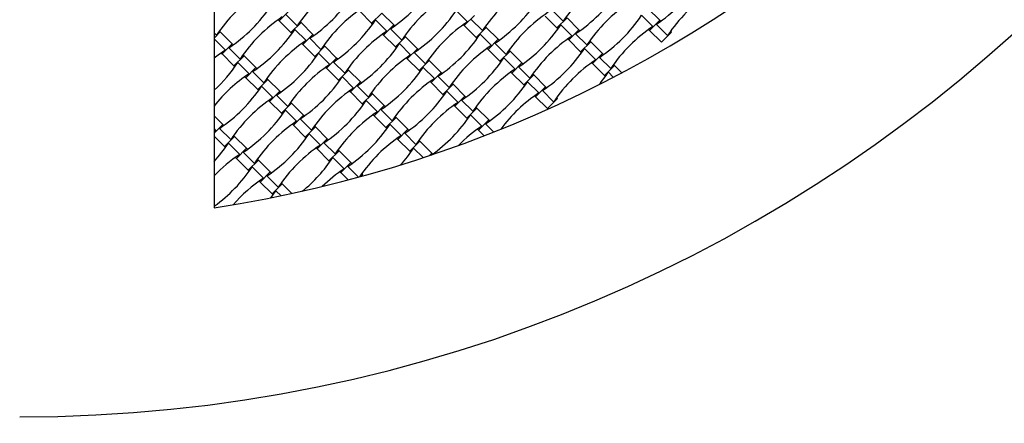
# Model space of a CAD drawing. Units: millimetres. Extents: x 4408 to 14870, y 10643 to 22405.
# Drawn here: x 9339 to 10605, y 12366 to 12885 of the extents above; entities that cross this region are included whole.
import ezdxf

# ---------------------------------------------------------------- set-up
doc = ezdxf.new("R2010")
doc.units = ezdxf.units.MM
doc.header["$LTSCALE"] = 100

msp = doc.modelspace()

# ---------------------------------------------------------------- linework, layer by layer
at = {"color": 7, "linetype": 'Continuous', "lineweight": 25}
for p, q in [((9589.1, 13461.6), (9589.1, 12643)), ((9672.5, 12883.8), (9685.6, 12896.8)), ((9681.3, 12891.8), (9695.8, 12877.3)), ((9776.3, 12896), (9791.6, 12880.7)), ((9791.6, 12880.7), (9804.6, 12893.7)), ((9819.9, 12878.4), (9804.6, 12893.7)), ((9900.4, 12897.1), (9914.9, 12882.6)), ((9910.7, 12877.6), (9923.7, 12890.6)), ((10014.5, 12889.7), (10029.8, 12874.5)), ((10023.3, 12897.7), (10037.8, 12883.3)), ((10029.8, 12874.5), (10042.8, 12887.5)), ((10058.1, 12872.2), (10042.8, 12887.5)), ((10138.6, 12890.8), (10153.1, 12876.4)), ((10161.9, 12884.4), (10146.6, 12899.6)), ((9671.3, 12885), (9672.5, 12883.8)), ((9672.5, 12883.8), (9687.8, 12868.5)), ((9687.8, 12868.5), (9700.8, 12881.5)), ((9700.8, 12881.5), (9699.6, 12882.8)), ((9716.1, 12866.3), (9700.8, 12881.5)), ((9791.6, 12880.7), (9792.9, 12879.5)), ((9796.6, 12884.9), (9811.1, 12870.4)), ((9806.9, 12865.4), (9819.9, 12878.4)), ((9821.1, 12877.2), (9819.9, 12878.4)), ((9909.5, 12878.8), (9910.7, 12877.6)), ((9910.7, 12877.6), (9926, 12862.3)), ((9919.5, 12885.6), (9934, 12871.1)), ((9926, 12862.3), (9939, 12875.3)), ((9939, 12875.3), (9937.7, 12876.5)), ((9954.3, 12860), (9939, 12875.3)), ((10034.8, 12878.7), (10049.3, 12864.2)), ((10148.8, 12871.4), (10161.9, 12884.4)), ((10157.6, 12879.4), (10172.1, 12864.9)), ((10163.1, 12883.1), (10161.9, 12884.4)), ((9589.1, 12861.4), (9597, 12869.4)), ((9589.1, 12868.1), (9592, 12865.2)), ((9597, 12869.4), (9595.8, 12870.6)), ((9612.3, 12854.1), (9597, 12869.4)), ((9687.8, 12868.5), (9689, 12867.3)), ((9692.8, 12872.7), (9707.3, 12858.3)), ((9703.1, 12853.3), (9716.1, 12866.3)), ((9717.3, 12865), (9716.1, 12866.3)), ((9805.7, 12866.6), (9806.9, 12865.4)), ((9806.9, 12865.4), (9822.2, 12850.1)), ((9815.7, 12873.4), (9830.2, 12858.9)), ((9822.2, 12850.1), (9835.2, 12863.2)), ((9835.2, 12863.2), (9833.9, 12864.4)), ((9850.4, 12847.9), (9835.2, 12863.2)), ((9926, 12862.3), (9927.2, 12861.1)), ((9931, 12866.5), (9945.5, 12852)), ((10029.8, 12874.5), (10031, 12873.2)), ((10045, 12859.2), (10058.1, 12872.2)), ((10053.8, 12867.2), (10068.3, 12852.7)), ((10059.3, 12871), (10058.1, 12872.2)), ((10147.6, 12872.6), (10148.8, 12871.4)), ((10148.8, 12871.4), (10164.1, 12856.1)), ((10164.1, 12856.1), (10177.1, 12869.1)), ((10177.1, 12869.1), (10175.9, 12870.3)), ((9589.1, 12860.5), (9603.5, 12846.1)), ((9599.3, 12841.1), (9612.3, 12854.1)), ((9613.5, 12852.9), (9612.3, 12854.1)), ((9701.9, 12854.5), (9703.1, 12853.3)), ((9703.1, 12853.3), (9718.4, 12838)), ((9711.9, 12861.3), (9726.4, 12846.8)), ((9718.4, 12838), (9731.4, 12851)), ((9731.4, 12851), (9730.1, 12852.2)), ((9746.6, 12835.7), (9731.4, 12851)), ((9822.2, 12850.1), (9823.4, 12848.9)), ((9827.2, 12854.4), (9841.7, 12839.9)), ((9941.2, 12847), (9954.3, 12860)), ((9950, 12855), (9964.5, 12840.6)), ((9955.5, 12858.8), (9954.3, 12860)), ((10043.8, 12860.4), (10045, 12859.2)), ((10045, 12859.2), (10060.3, 12843.9)), ((10060.3, 12843.9), (10073.3, 12856.9)), ((10073.3, 12856.9), (10072.1, 12858.2)), ((10088.6, 12841.7), (10073.3, 12856.9)), ((9598.1, 12842.3), (9599.3, 12841.1)), ((9599.3, 12841.1), (9614.6, 12825.8)), ((9608.1, 12849.1), (9622.6, 12834.6)), ((9614.6, 12825.8), (9627.6, 12838.8)), ((9627.6, 12838.8), (9626.3, 12840.1)), ((9642.8, 12823.6), (9627.6, 12838.8)), ((9718.4, 12838), (9719.6, 12836.7)), ((9723.4, 12842.2), (9737.9, 12827.7)), ((9837.4, 12834.9), (9850.4, 12847.9)), ((9846.2, 12842.9), (9860.7, 12828.4)), ((9851.7, 12846.6), (9850.4, 12847.9)), ((9940, 12848.3), (9941.2, 12847)), ((9941.2, 12847), (9956.5, 12831.8)), ((9956.5, 12831.8), (9969.5, 12844.8)), ((9969.5, 12844.8), (9968.3, 12846)), ((9984.8, 12829.5), (9969.5, 12844.8)), ((10060.3, 12843.9), (10061.6, 12842.7)), ((10065.3, 12848.1), (10079.8, 12833.6)), ((10075.6, 12828.6), (10088.6, 12841.7)), ((10084.4, 12836.7), (10098.9, 12822.2)), ((10089.8, 12840.4), (10088.6, 12841.7)), ((9614.6, 12825.8), (9615.8, 12824.6)), ((9619.6, 12830), (9634, 12815.5)), ((9733.6, 12822.7), (9746.6, 12835.7)), ((9742.4, 12830.7), (9756.9, 12816.2)), ((9747.9, 12834.5), (9746.6, 12835.7)), ((9836.2, 12836.1), (9837.4, 12834.9)), ((9837.4, 12834.9), (9852.7, 12819.6)), ((9852.7, 12819.6), (9865.7, 12832.6)), ((9865.7, 12832.6), (9864.5, 12833.8)), ((9881, 12817.3), (9865.7, 12832.6)), ((9956.5, 12831.8), (9957.7, 12830.5)), ((9961.5, 12836), (9976, 12821.5)), ((9971.8, 12816.5), (9984.8, 12829.5)), ((9980.6, 12824.5), (9995.1, 12810)), ((9986, 12828.3), (9984.8, 12829.5)), ((10074.4, 12829.9), (10075.6, 12828.6)), ((10075.6, 12828.6), (10090.9, 12813.4)), ((10090.9, 12813.4), (10103.9, 12826.4)), ((10103.9, 12826.4), (10102.6, 12827.6)), ((10113.3, 12816.9), (10103.9, 12826.4)), ((9628.6, 12811.8), (9629.8, 12810.5)), ((9629.8, 12810.5), (9642.8, 12823.6)), ((9638.6, 12818.6), (9653.1, 12804.1)), ((9644.1, 12822.3), (9642.8, 12823.6)), ((9732.4, 12823.9), (9733.6, 12822.7)), ((9733.6, 12822.7), (9748.9, 12807.4)), ((9748.9, 12807.4), (9761.9, 12820.4)), ((9753.9, 12811.6), (9768.4, 12797.2)), ((9761.9, 12820.4), (9760.7, 12821.7)), ((9777.2, 12805.2), (9761.9, 12820.4)), ((9852.7, 12819.6), (9853.9, 12818.4)), ((9857.7, 12823.8), (9872.2, 12809.3)), ((9868, 12804.3), (9881, 12817.3)), ((9876.8, 12812.3), (9891.3, 12797.8)), ((9882.2, 12816.1), (9881, 12817.3)), ((9970.6, 12817.7), (9971.8, 12816.5)), ((9971.8, 12816.5), (9987.1, 12801.2)), ((9987.1, 12801.2), (10000.1, 12814.2)), ((10000.1, 12814.2), (9998.8, 12815.5)), ((10015.3, 12798.9), (10000.1, 12814.2)), ((10090.9, 12813.4), (10092.1, 12812.1)), ((10095.9, 12817.6), (10102.3, 12811.1)), ((9629.8, 12810.5), (9645.1, 12795.3)), ((9645.1, 12795.3), (9658.1, 12808.3)), ((9650.1, 12799.5), (9664.6, 12785)), ((9658.1, 12808.3), (9656.9, 12809.5)), ((9673.4, 12793), (9658.1, 12808.3)), ((9748.9, 12807.4), (9750.1, 12806.2)), ((9764.2, 12792.2), (9777.2, 12805.2)), ((9773, 12800.2), (9787.5, 12785.7)), ((9778.4, 12803.9), (9777.2, 12805.2)), ((9866.8, 12805.6), (9868, 12804.3)), ((9868, 12804.3), (9883.3, 12789)), ((9883.3, 12789), (9896.3, 12802.1)), ((9896.3, 12802.1), (9895, 12803.3)), ((9911.5, 12786.8), (9896.3, 12802.1)), ((9987.1, 12801.2), (9988.3, 12800)), ((9992.1, 12805.4), (10006.6, 12790.9)), ((10002.3, 12785.9), (10015.3, 12798.9)), ((10016.6, 12797.7), (10015.3, 12798.9)), ((9645.1, 12795.3), (9646.3, 12794)), ((9660.4, 12780), (9673.4, 12793)), ((9669.2, 12788), (9683.7, 12773.5)), ((9674.6, 12791.8), (9673.4, 12793)), ((9762.9, 12793.4), (9764.2, 12792.2)), ((9764.2, 12792.2), (9779.5, 12776.9)), ((9779.5, 12776.9), (9792.5, 12789.9)), ((9792.5, 12789.9), (9791.2, 12791.1)), ((9807.7, 12774.6), (9792.5, 12789.9)), ((9883.3, 12789), (9884.5, 12787.8)), ((9888.3, 12793.3), (9902.7, 12778.8)), ((9898.5, 12773.8), (9911.5, 12786.8)), ((9912.8, 12785.6), (9911.5, 12786.8)), ((10001.1, 12787.2), (10002.3, 12785.9)), ((10011.1, 12793.9), (10025.6, 12779.5)), ((9659.1, 12781.2), (9660.4, 12780)), ((9660.4, 12780), (9675.7, 12764.7)), ((9675.7, 12764.7), (9688.7, 12777.7)), ((9688.7, 12777.7), (9687.4, 12779)), ((9703.9, 12762.5), (9688.7, 12777.7)), ((9779.5, 12776.9), (9780.7, 12775.7)), ((9784.5, 12781.1), (9798.9, 12766.6)), ((9794.7, 12761.6), (9807.7, 12774.6)), ((9809, 12773.4), (9807.7, 12774.6)), ((9897.3, 12775), (9898.5, 12773.8)), ((9898.5, 12773.8), (9913.8, 12758.5)), ((9907.3, 12781.8), (9921.8, 12767.3)), ((10002.3, 12785.9), (10017.6, 12770.7)), ((10017.6, 12770.7), (10030.6, 12783.7)), ((10030.6, 12783.7), (10029.4, 12784.9)), ((9600.1, 12750.3), (9589.1, 12761.4)), ((9675.7, 12764.7), (9676.9, 12763.5)), ((9680.7, 12768.9), (9695.1, 12754.5)), ((9690.9, 12749.4), (9703.9, 12762.5)), ((9705.2, 12761.2), (9703.9, 12762.5)), ((9793.5, 12762.8), (9794.7, 12761.6)), ((9794.7, 12761.6), (9810, 12746.3)), ((9803.5, 12769.6), (9818, 12755.1)), ((9913.8, 12758.5), (9926.8, 12771.5)), ((9918.8, 12762.7), (9933.3, 12748.2)), ((9926.8, 12771.5), (9925.6, 12772.7)), ((9942.1, 12756.2), (9926.8, 12771.5)), ((9589.1, 12739.2), (9600.1, 12750.3)), ((9601.4, 12749.1), (9600.1, 12750.3)), ((9689.7, 12750.7), (9690.9, 12749.4)), ((9690.9, 12749.4), (9706.2, 12734.2)), ((9699.7, 12757.5), (9714.2, 12743)), ((9719.2, 12747.2), (9718, 12748.4)), ((9810, 12746.3), (9823, 12759.3)), ((9815, 12750.6), (9829.5, 12736.1)), ((9823, 12759.3), (9821.8, 12760.6)), ((9838.3, 12744.1), (9823, 12759.3)), ((9913.8, 12758.5), (9915, 12757.3)), ((9929.1, 12743.2), (9942.1, 12756.2)), ((9937.9, 12751.2), (9948.5, 12740.6)), ((9943.3, 12755), (9942.1, 12756.2)), ((9589.1, 12744.6), (9591.3, 12742.3)), ((9589.1, 12740.8), (9591.3, 12742.3)), ((9595.9, 12745.3), (9610.4, 12730.8)), ((9615.4, 12735), (9614.2, 12736.3)), ((9706.2, 12734.2), (9719.2, 12747.2)), ((9711.2, 12738.4), (9725.7, 12723.9)), ((9734.5, 12731.9), (9719.2, 12747.2)), ((9810, 12746.3), (9811.2, 12745.1)), ((9825.3, 12731.1), (9838.3, 12744.1)), ((9834.1, 12739.1), (9848.6, 12724.6)), ((9839.5, 12742.8), (9838.3, 12744.1)), ((9927.8, 12744.5), (9929.1, 12743.2)), ((9929.1, 12743.2), (9936.4, 12735.9)), ((9589.1, 12735.3), (9602.4, 12722)), ((9602.4, 12722), (9615.4, 12735)), ((9607.4, 12726.2), (9621.9, 12711.7)), ((9630.7, 12719.8), (9615.4, 12735)), ((9706.2, 12734.2), (9707.4, 12732.9)), ((9721.5, 12718.9), (9734.5, 12731.9)), ((9730.3, 12726.9), (9744.8, 12712.4)), ((9735.7, 12730.7), (9734.5, 12731.9)), ((9824, 12732.3), (9825.3, 12731.1)), ((9825.3, 12731.1), (9840.6, 12715.8)), ((9840.6, 12715.8), (9853.6, 12728.8)), ((9853.6, 12728.8), (9852.3, 12730)), ((9868.8, 12713.5), (9853.6, 12728.8)), ((9602.4, 12722), (9603.6, 12720.8)), ((9617.7, 12706.7), (9630.7, 12719.8)), ((9626.5, 12714.7), (9641, 12700.3)), ((9631.9, 12718.5), (9630.7, 12719.8)), ((9720.2, 12720.1), (9721.5, 12718.9)), ((9721.5, 12718.9), (9736.7, 12703.6)), ((9736.7, 12703.6), (9749.8, 12716.6)), ((9749.8, 12716.6), (9748.5, 12717.9)), ((9765, 12701.4), (9749.8, 12716.6)), ((9840.6, 12715.8), (9841.8, 12714.6)), ((9845.6, 12720), (9857.9, 12707.7)), ((9865.5, 12710.2), (9868.8, 12713.5)), ((9870.1, 12712.3), (9868.8, 12713.5)), ((9616.4, 12708), (9617.7, 12706.7)), ((9617.7, 12706.7), (9632.9, 12691.5)), ((9632.9, 12691.5), (9646, 12704.5)), ((9646, 12704.5), (9644.7, 12705.7)), ((9661.2, 12689.2), (9646, 12704.5)), ((9736.7, 12703.6), (9738, 12702.4)), ((9741.7, 12707.8), (9756.2, 12693.4)), ((9752, 12688.4), (9765, 12701.4)), ((9766.3, 12700.1), (9765, 12701.4)), ((9632.9, 12691.5), (9634.2, 12690.2)), ((9637.9, 12695.7), (9652.4, 12681.2)), ((9648.2, 12676.2), (9661.2, 12689.2)), ((9662.5, 12688), (9661.2, 12689.2)), ((9750.8, 12689.6), (9752, 12688.4)), ((9752, 12688.4), (9761.4, 12678.9)), ((9760.8, 12696.4), (9774.7, 12682.5)), ((9777.5, 12683.3), (9780.3, 12686.1)), ((9780.3, 12686.1), (9779.1, 12687.3)), ((9647, 12677.4), (9648.2, 12676.2)), ((9648.2, 12676.2), (9663.5, 12660.9)), ((9657, 12684.2), (9671.5, 12669.7)), ((9663.5, 12660.9), (9676.5, 12673.9)), ((9676.5, 12673.9), (9675.3, 12675.2)), ((9688.9, 12661.5), (9676.5, 12673.9)), ((9663.5, 12660.9), (9664.7, 12659.7)), ((9668.5, 12665.1), (9675.1, 12658.5)), ((9589.2, 12645.3), (9589.1, 12645.4))]:
    msp.add_line(p, q, dxfattribs=at)
at = {"color": 7, "linetype": 'Continuous', "lineweight": 25, "flags": 128}
msp.add_lwpolyline([(9661.9, 12655.9), (9663.6, 12658.1), (9668.5, 12665.1)], dxfattribs=at)
at = {"color": 7, "linetype": 'Continuous', "lineweight": 25}
for centre, radius, start, end in [((9339.1, 14274), 1900, 270, 0), ((9339.1, 14274), 1650, 278.7147, 351.2853), ((9858.4, 12768.9), 195.4, 123.691, 146.309), ((9707.3, 13036), 195.4, 303.691, 326.309), ((10096.6, 12762.7), 195.4, 123.691, 146.309), ((10200.4, 12774.9), 195.4, 123.691, 146.309), ((10049.3, 13041.9), 195.4, 303.691, 326.309), ((9754.6, 12756.8), 195.4, 123.691, 146.309), ((9603.5, 13023.8), 195.4, 303.691, 326.309), ((9992.8, 12750.5), 195.4, 123.691, 146.309), ((9945.5, 13029.8), 195.4, 303.691, 326.309), ((10334.7, 12756.5), 195.4, 123.691, 146.309), ((9499.7, 13011.7), 195.4, 303.691, 326.309), ((9888.9, 12738.4), 195.4, 123.691, 146.309), ((9841.7, 13017.6), 195.4, 303.691, 326.309), ((10230.9, 12744.3), 195.4, 123.691, 146.309), ((9785.1, 12726.2), 195.4, 123.691, 146.309), ((9737.8, 13005.5), 195.4, 303.691, 326.309), ((10127.1, 12732.2), 195.4, 123.691, 146.309), ((9976, 12999.2), 195.4, 303.691, 326.309), ((9634, 12993.3), 195.4, 303.691, 326.309), ((10023.3, 12720), 195.4, 123.691, 146.309), ((9872.2, 12987.1), 195.4, 303.691, 326.309), ((10261.5, 12713.8), 195.4, 123.691, 146.309), ((9530.2, 12981.1), 195.4, 303.691, 326.309), ((9919.5, 12707.8), 195.4, 123.691, 146.309), ((9768.4, 12974.9), 195.4, 303.691, 326.309), ((10157.6, 12701.6), 195.4, 123.691, 146.309), ((9815.7, 12695.7), 195.4, 123.691, 146.309), ((9664.6, 12962.7), 195.4, 303.691, 326.309), ((10053.8, 12689.5), 195.4, 123.691, 146.309), ((9711.9, 12683.5), 195.4, 123.691, 128.9443), ((9560.8, 12950.6), 195.4, 303.691, 326.309), ((9950, 12677.3), 195.4, 123.691, 146.309), ((9902.7, 12956.5), 195.4, 303.691, 326.309), ((9457, 12938.4), 195.4, 312.5316, 326.309), ((9846.2, 12665.1), 195.4, 123.691, 146.309), ((9339.1, 14274), 3650, 278.7147, 336.5974), ((9798.9, 12944.4), 195.4, 303.691, 326.309), ((10188.2, 12671.1), 195.4, 123.691, 146.309), ((9742.4, 12653), 195.4, 123.691, 141.7115), ((9591.3, 12920), 195.4, 303.691, 326.309), ((9695.1, 12932.2), 195.4, 303.691, 326.309), ((10084.4, 12658.9), 195.4, 123.691, 146.309), ((9933.3, 12926), 195.4, 320.529, 326.309), ((9487.5, 12907.9), 195.4, 303.691, 326.309), ((9980.6, 12646.7), 195.4, 123.691, 146.309), ((9829.5, 12913.8), 195.4, 303.691, 326.309), ((9876.8, 12634.6), 195.4, 123.691, 146.309), ((9725.7, 12901.6), 195.4, 303.691, 326.309), ((10114.9, 12628.4), 195.4, 123.691, 143.5965), ((9773, 12622.4), 195.4, 123.691, 146.309), ((9621.9, 12889.5), 195.4, 303.691, 326.309), ((10011.1, 12616.2), 195.4, 123.691, 146.309), ((9518.1, 12877.3), 195.4, 303.691, 326.309), ((9907.3, 12604), 195.4, 123.691, 146.309), ((9756.2, 12871.1), 195.4, 305.1036, 326.309), ((9803.5, 12591.9), 195.4, 123.691, 146.309), ((9652.4, 12858.9), 195.4, 303.691, 326.309), ((10041.7, 12585.7), 195.4, 123.691, 135.1924), ((9548.6, 12846.8), 195.4, 303.691, 326.309), ((9937.9, 12573.5), 195.4, 123.691, 145.9607), ((9444.8, 12834.6), 195.4, 317.5818, 326.309), ((9834.1, 12561.3), 195.4, 123.691, 146.309), ((9730.3, 12549.2), 195.4, 123.691, 136.2742), ((9683, 12828.4), 195.4, 318.2634, 326.309), ((9579.2, 12816.2), 195.4, 309.0196, 326.309), ((9475.4, 12804.1), 195.4, 305.6335, 326.309), ((9864.6, 12530.8), 195.4, 123.691, 134.3669), ((9760.8, 12518.6), 195.4, 123.691, 138.9453)]:
    msp.add_arc(centre, radius, start, end, dxfattribs=at)

doc.saveas('drawing.dxf')
